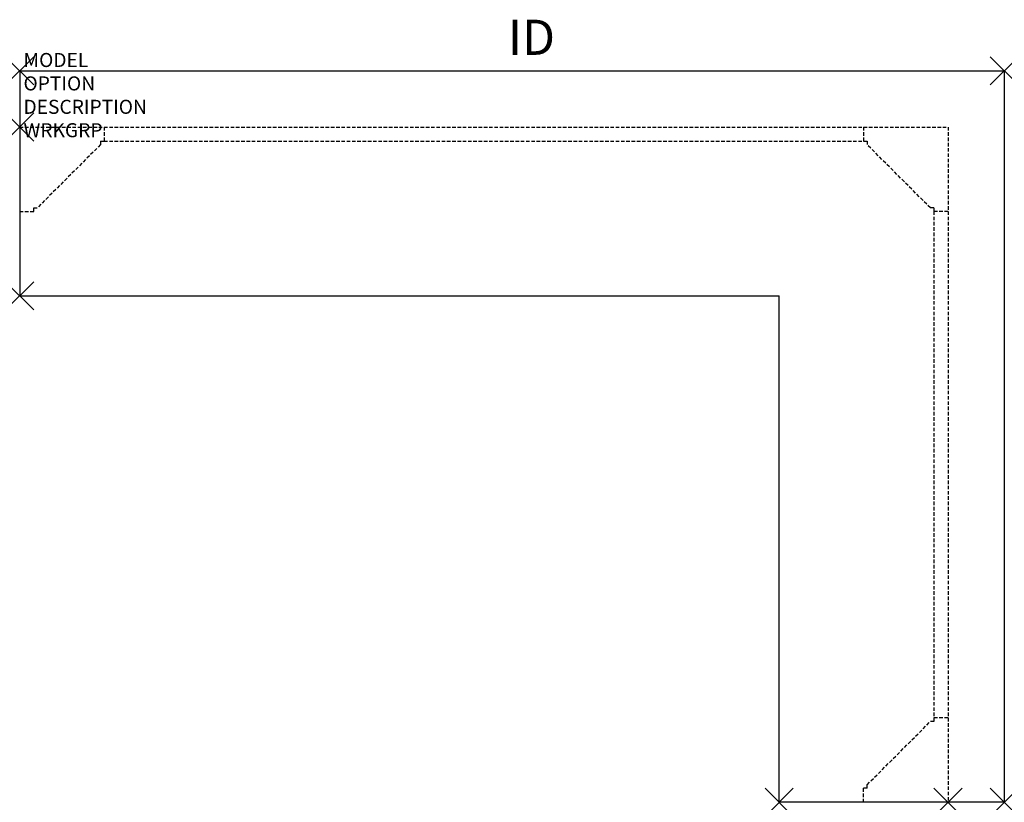
# Model space of a CAD drawing. Units: inches. Extents: x 0 to 70, y -48 to 7.6.
import ezdxf
from ezdxf.enums import TextEntityAlignment as Align

# ---------------------------------------------------------------- set-up
doc = ezdxf.new("R2010")
doc.units = ezdxf.units.IN
doc.header["$MEASUREMENT"] = 0
doc.header["$PDMODE"] = 3
doc.linetypes.add('HIDDEN', pattern=[0.375, 0.25, -0.125])
doc.layers.add('AFUFR-P', color=2, linetype='Continuous')
doc.layers.add('AFUFR-P-TN', color=7, linetype='Continuous')
doc.styles.get("Standard").update_dxf_attribs({"font": 'arial.ttf'})

msp = doc.modelspace()

# ---------------------------------------------------------------- linework, layer by layer
at = {"layer": 'AFUFR-P', "color": 1}
for p, q in [((0, 4), (0, -12)), ((0, 4), (70, 4)), ((70, 4), (70, -48)), ((0, -12), (54, -12)), ((54, -48), (54, -12)), ((70, -48), (54, -48))]:
    msp.add_line(p, q, dxfattribs=at)
at = {"layer": 'AFUFR-P', "color": 9, "linetype": 'HIDDEN'}
for p, q in [((0, 0), (6, 0)), ((6, 0), (60, 0)), ((6, 0), (6, -1)), ((60, 0), (66, 0)), ((60, 0), (60, -1)), ((66, 0), (66, -6)), ((5.75, -1.25), (1.25, -5.75)), ((5.75, -1), (6, -1)), ((5.75, -1), (5.75, -1.25)), ((6, -1), (60, -1)), ((60, -1), (60.25, -1)), ((60.25, -1), (60.25, -1.25)), ((64.75, -5.75), (60.25, -1.25)), ((0, -6), (1, -6)), ((1, -5.75), (1.25, -5.75)), ((1, -6), (1, -5.75)), ((65, -5.75), (64.75, -5.75)), ((65, -5.75), (65, -6)), ((65, -6), (65, -42)), ((66, -6), (65, -6)), ((66, -6), (66, -42)), ((60.25, -46.75), (64.75, -42.25)), ((65, -42.25), (64.75, -42.25)), ((66, -42), (65, -42)), ((65, -42), (65, -42.25)), ((66, -42), (66, -48)), ((60.25, -47), (60.25, -46.75)), ((60, -48), (60, -47)), ((60.25, -47), (60, -47))]:
    msp.add_line(p, q, dxfattribs=at)
at = {"layer": 'AFUFR-P', "color": 1}
for p in [(0, 4), (70, 4), (0, 0), (0, -12), (54, -48), (66, -48), (70, -48)]:
    msp.add_point(p, dxfattribs=at)

# ---------------------------------------------------------------- texts
at = {"layer": 'AFUFR-P', "color": 7, "flags": 9}
for tag, p, s in [('MODEL', (0.271, 4.265), 'VOLTSC6648!!       20'), ('OPTION', (0.271, 2.601), ''), ('DESCRIPTION', (0.271, 0.938), 'CORNER TRANS. SURFACE - VOLITION'), ('WRKGRP', (0.271, -0.726), '')]:
    msp.add_attdef(tag, p, s, height=1, dxfattribs=at)
at = {"layer": 'AFUFR-P-TN', "flags": 8}
msp.add_attdef('ID', text='VOLTSC6648!!', height=2.5, dxfattribs=at).set_placement((36.387, 6.056), align=Align.MIDDLE)

doc.saveas('drawing.dxf')
